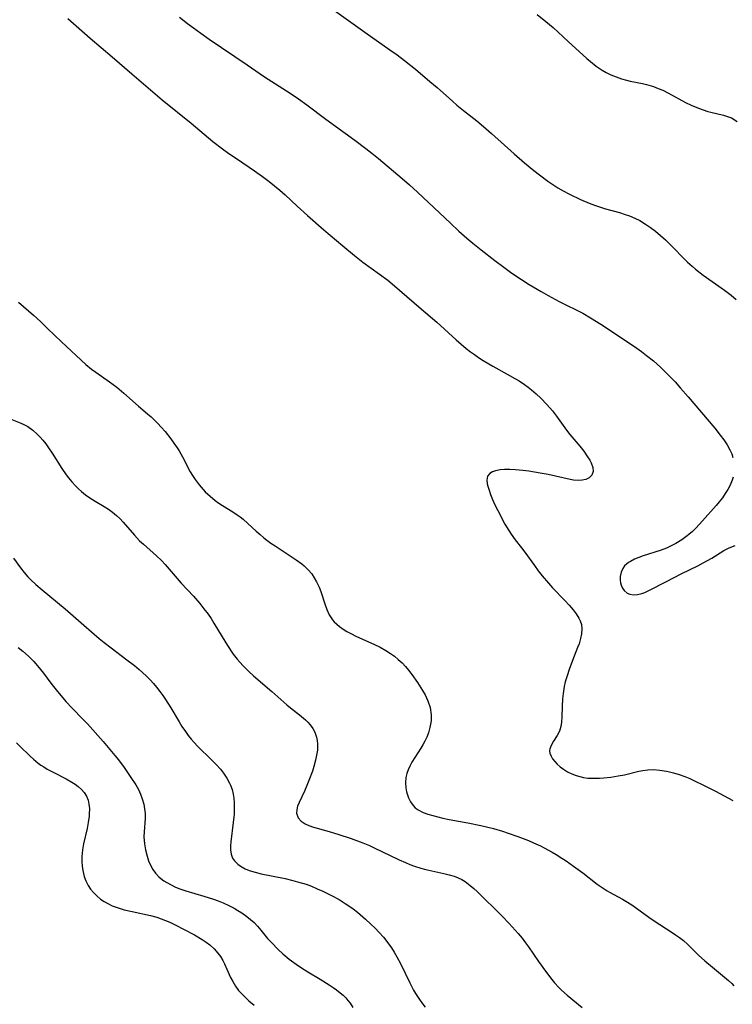
# Model space of a CAD drawing. Units: inches. Extents: x 2022795 to 2028218, y 236882 to 242288.
# Drawn here: x 2024942 to 2025042, y 238199 to 238338 of the extents above; entities that cross this region are included whole.
import ezdxf

# ---------------------------------------------------------------- set-up
doc = ezdxf.new("R2010")
doc.units = ezdxf.units.IN
doc.header["$MEASUREMENT"] = 0
doc.layers.add('c_35_T12S_R17E', color=48, linetype='Continuous')

msp = doc.modelspace()

# ---------------------------------------------------------------- linework, layer by layer
at = {"layer": 'c_35_T12S_R17E'}
for points in [[(2024985.96, 238339.6, 1020), (2024990.55, 238336.33, 1020), (2024994.1, 238333.84, 1020), (2024995.1, 238333.12, 1020), (2024996.16, 238332.32, 1020), (2024997.7, 238331.09, 1020), (2024999.74, 238329.38, 1020), (2025000.76, 238328.5, 1020), (2025002.94, 238326.57, 1020), (2025003.56, 238326.04, 1020), (2025004.48, 238325.29, 1020), (2025006.34, 238323.83, 1020), (2025007.31, 238323.03, 1020), (2025008.45, 238322.05, 1020), (2025011.61, 238319.17, 1020), (2025013.06, 238317.92, 1020), (2025014.42, 238316.8, 1020), (2025015.18, 238316.21, 1020), (2025016.37, 238315.33, 1020), (2025017.06, 238314.86, 1020), (2025017.79, 238314.39, 1020), (2025018.54, 238313.95, 1020), (2025019.45, 238313.46, 1020), (2025020.97, 238312.74, 1020), (2025022.2, 238312.21, 1020), (2025022.96, 238311.92, 1020), (2025023.79, 238311.64, 1020), (2025024.49, 238311.43, 1020), (2025026.46, 238310.88, 1020), (2025027.3, 238310.63, 1020), (2025027.89, 238310.41, 1020), (2025028.63, 238310.1, 1020), (2025029.34, 238309.75, 1020), (2025030.15, 238309.27, 1020), (2025030.86, 238308.78, 1020), (2025031.54, 238308.25, 1020), (2025032.25, 238307.65, 1020), (2025032.95, 238307.03, 1020), (2025033.94, 238306.06, 1020), (2025035.6, 238304.36, 1020), (2025036.09, 238303.88, 1020), (2025036.71, 238303.32, 1020), (2025037.2, 238302.9, 1020), (2025038.27, 238302.08, 1020), (2025041.3, 238299.96, 1020), (2025042.23, 238299.23, 1020), (2025042.92, 238298.62, 1020)], [(2024948.68, 238338.24, 1024), (2024951.83, 238335.45, 1024), (2024954.91, 238332.86, 1024), (2024957.68, 238330.44, 1024), (2024961.98, 238326.76, 1024), (2024966.04, 238323.5, 1024), (2024969.14, 238320.92, 1024), (2024970.5, 238319.87, 1024), (2024971.38, 238319.23, 1024), (2024972.58, 238318.4, 1024), (2024975, 238316.78, 1024), (2024976.14, 238315.99, 1024), (2024977.06, 238315.29, 1024), (2024977.82, 238314.68, 1024), (2024978.57, 238314.05, 1024), (2024979.3, 238313.4, 1024), (2024981.03, 238311.78, 1024), (2024982.48, 238310.46, 1024), (2024984.77, 238308.47, 1024), (2024987.44, 238306.21, 1024), (2024989.09, 238304.86, 1024), (2024990.29, 238303.9, 1024), (2024991.46, 238303.03, 1024), (2024993.8, 238301.34, 1024), (2024994.4, 238300.86, 1024), (2024998.55, 238297.27, 1024), (2025000.7, 238295.44, 1024), (2025003.42, 238292.97, 1024), (2025004.87, 238291.73, 1024), (2025005.46, 238291.26, 1024)], [(2024964.44, 238338.44, 1022), (2024965.56, 238337.55, 1022), (2024966.41, 238336.91, 1022), (2024967.44, 238336.16, 1022), (2024968.6, 238335.35, 1022), (2024973.94, 238331.7, 1022), (2024976.43, 238330.04, 1022), (2024980.03, 238327.72, 1022), (2024981.21, 238326.91, 1022), (2024982.37, 238326.06, 1022), (2024985.04, 238324.04, 1022), (2024989.13, 238321.11, 1022), (2024990.71, 238319.93, 1022), (2024991.55, 238319.28, 1022), (2024992.5, 238318.5, 1022), (2024995.83, 238315.69, 1022), (2024996.88, 238314.78, 1022), (2024998.01, 238313.75, 1022), (2025002.63, 238309.38, 1022), (2025003.81, 238308.29, 1022), (2025004.97, 238307.27, 1022), (2025005.8, 238306.56, 1022), (2025006.97, 238305.62, 1022), (2025008.88, 238304.14, 1022), (2025010.16, 238303.18, 1022), (2025011.31, 238302.35, 1022), (2025012.66, 238301.44, 1022), (2025013.74, 238300.76, 1022), (2025015.42, 238299.75, 1022), (2025016.4, 238299.19, 1022), (2025017.96, 238298.34, 1022), (2025018.93, 238297.86, 1022), (2025020.46, 238297.12, 1022), (2025021.3, 238296.69, 1022), (2025022.41, 238296.07, 1022), (2025023.86, 238295.16, 1022), (2025026.75, 238293.24, 1022), (2025028.92, 238291.77, 1022), (2025029.59, 238291.3, 1022), (2025030.31, 238290.76, 1022), (2025031.27, 238289.98, 1022), (2025032.28, 238289.08, 1022), (2025032.83, 238288.55, 1022), (2025033.46, 238287.92, 1022), (2025034.32, 238287.01, 1022), (2025035.08, 238286.16, 1022), (2025036.15, 238284.93, 1022), (2025039.91, 238280.48, 1022), (2025040.68, 238279.52, 1022), (2025041.18, 238278.85, 1022), (2025041.65, 238278.16, 1022), (2025042.06, 238277.46, 1022), (2025042.32, 238276.88, 1022), (2025042.49, 238276.38, 1022)], [(2025014.87, 238338.81, 1018), (2025016.11, 238337.82, 1018), (2025017.12, 238336.96, 1018), (2025019.25, 238334.98, 1018), (2025021.86, 238332.61, 1018), (2025022.39, 238332.16, 1018), (2025023.21, 238331.51, 1018), (2025023.63, 238331.22, 1018), (2025024.06, 238330.95, 1018), (2025024.62, 238330.64, 1018), (2025025.28, 238330.32, 1018), (2025026.03, 238330.01, 1018), (2025026.75, 238329.76, 1018), (2025027.48, 238329.55, 1018), (2025027.99, 238329.43, 1018), (2025029.74, 238329.06, 1018), (2025030.29, 238328.93, 1018), (2025031.26, 238328.64, 1018), (2025031.93, 238328.39, 1018), (2025032.58, 238328.12, 1018), (2025033.4, 238327.73, 1018), (2025035.81, 238326.42, 1018), (2025036.59, 238326.03, 1018), (2025037.63, 238325.59, 1018), (2025038.28, 238325.36, 1018), (2025038.93, 238325.15, 1018), (2025039.38, 238325.03, 1018), (2025041.17, 238324.62, 1018), (2025041.88, 238324.39, 1018), (2025042.26, 238324.22, 1018), (2025043.07, 238323.74, 1018)], [(2024941.7, 238298.26, 1026), (2024943.83, 238296.41, 1026), (2024944.79, 238295.54, 1026), (2024945.81, 238294.57, 1026), (2024947.75, 238292.69, 1026), (2024951.22, 238289.48, 1026), (2024952.01, 238288.82, 1026), (2024952.63, 238288.37, 1026), (2024954.54, 238287.05, 1026), (2024955.58, 238286.26, 1026), (2024956.56, 238285.43, 1026), (2024958.63, 238283.6, 1026), (2024959.91, 238282.53, 1026), (2024960.41, 238282.08, 1026), (2024960.86, 238281.66, 1026), (2024961.29, 238281.22, 1026), (2024961.87, 238280.6, 1026), (2024962.38, 238280.01, 1026), (2024963.19, 238278.99, 1026), (2024963.64, 238278.37, 1026), (2024964.08, 238277.73, 1026), (2024964.35, 238277.29, 1026), (2024964.83, 238276.44, 1026), (2024965.93, 238274.36, 1026), (2024966.27, 238273.81, 1026), (2024966.63, 238273.27, 1026), (2024967.18, 238272.53, 1026), (2024967.77, 238271.83, 1026), (2024968.06, 238271.52, 1026), (2024968.74, 238270.89, 1026), (2024969.47, 238270.31, 1026), (2024969.97, 238269.94, 1026), (2024970.49, 238269.6, 1026), (2024971.93, 238268.7, 1026), (2024972.56, 238268.29, 1026), (2024972.98, 238267.98, 1026), (2024973.39, 238267.67, 1026), (2024974.06, 238267.08, 1026), (2024975.25, 238265.96, 1026), (2024975.78, 238265.49, 1026), (2024976.3, 238265.05, 1026), (2024976.72, 238264.73, 1026), (2024977.31, 238264.31, 1026), (2024977.92, 238263.89, 1026), (2024980.89, 238261.96, 1026), (2024981.67, 238261.38, 1026), (2024982.01, 238261.08, 1026), (2024982.57, 238260.55, 1026), (2024983.06, 238259.96, 1026), (2024983.43, 238259.42, 1026), (2024983.75, 238258.84, 1026), (2024984.1, 238258.07, 1026), (2024984.33, 238257.48, 1026), (2024984.92, 238255.76, 1026), (2024985.2, 238254.96, 1026), (2024985.54, 238254.21, 1026), (2024985.8, 238253.77, 1026), (2024986, 238253.49, 1026), (2024986.25, 238253.19, 1026), (2024986.6, 238252.85, 1026), (2024986.98, 238252.53, 1026), (2024987.48, 238252.18, 1026), (2024988.02, 238251.85, 1026), (2024988.59, 238251.54, 1026), (2024989.4, 238251.14, 1026), (2024991.84, 238250.03, 1026), (2024992.7, 238249.61, 1026), (2024993.54, 238249.15, 1026), (2024994.18, 238248.75, 1026), (2024994.74, 238248.35, 1026), (2024995.28, 238247.91, 1026), (2024995.81, 238247.42, 1026), (2024996.3, 238246.9, 1026), (2024996.72, 238246.4, 1026), (2024997.19, 238245.78, 1026), (2024998, 238244.63, 1026), (2024998.7, 238243.53, 1026), (2024999.06, 238242.89, 1026), (2024999.44, 238242.08, 1026), (2024999.76, 238241.12, 1026), (2024999.92, 238240.07, 1026), (2024999.91, 238239.24, 1026), (2024999.75, 238238.29, 1026), (2024999.53, 238237.56, 1026), (2024999.29, 238236.96, 1026), (2024999.01, 238236.37, 1026), (2024998.75, 238235.88, 1026), (2024998.47, 238235.39, 1026), (2024997.21, 238233.42, 1026), (2024996.91, 238232.87, 1026), (2024996.67, 238232.34, 1026), (2024996.48, 238231.8, 1026), (2024996.36, 238231.24, 1026), (2024996.3, 238230.52, 1026), (2024996.34, 238229.81, 1026), (2024996.43, 238229.26, 1026), (2024996.56, 238228.81, 1026), (2024996.72, 238228.38, 1026), (2024997.01, 238227.83, 1026), (2024997.37, 238227.33, 1026), (2024997.68, 238227, 1026), (2024998.06, 238226.71, 1026), (2024998.77, 238226.33, 1026), (2024999.43, 238226.08, 1026), (2025000.13, 238225.88, 1026), (2025001.55, 238225.54, 1026), (2025002.47, 238225.34, 1026), (2025005.09, 238224.85, 1026), (2025006.94, 238224.47, 1026), (2025008.71, 238224.05, 1026), (2025009.98, 238223.68, 1026), (2025010.77, 238223.43, 1026), (2025012.15, 238222.94, 1026), (2025013.65, 238222.36, 1026), (2025014.37, 238222.06, 1026), (2025015.33, 238221.62, 1026), (2025015.86, 238221.36, 1026), (2025016.97, 238220.75, 1026), (2025017.55, 238220.41, 1026), (2025018.35, 238219.91, 1026), (2025018.98, 238219.5, 1026), (2025020.01, 238218.78, 1026), (2025021.33, 238217.8, 1026), (2025023.35, 238216.24, 1026), (2025024.02, 238215.74, 1026), (2025024.72, 238215.29, 1026), (2025025.06, 238215.09, 1026), (2025026.91, 238214.12, 1026), (2025027.63, 238213.69, 1026), (2025028.35, 238213.22, 1026), (2025030.63, 238211.55, 1026), (2025031.35, 238211.05, 1026), (2025033.91, 238209.42, 1026), (2025034.4, 238209.09, 1026), (2025034.96, 238208.69, 1026), (2025035.5, 238208.26, 1026), (2025036.12, 238207.73, 1026), (2025037.64, 238206.23, 1026), (2025038.5, 238205.43, 1026), (2025039.6, 238204.5, 1026), (2025041.85, 238202.64, 1026), (2025042.32, 238202.21, 1026), (2025042.63, 238201.91, 1026)], [(2025005.46, 238291.26, 1024), (2025006.01, 238290.86, 1024), (2025006.57, 238290.47, 1024), (2025007.23, 238290.05, 1024), (2025008.63, 238289.24, 1024), (2025010.65, 238288.13, 1024), (2025011.74, 238287.51, 1024), (2025012.31, 238287.16, 1024), (2025013.07, 238286.66, 1024), (2025013.58, 238286.28, 1024), (2025014.08, 238285.88, 1024), (2025014.72, 238285.33, 1024), (2025015.37, 238284.73, 1024), (2025016.22, 238283.84, 1024), (2025017.01, 238282.92, 1024), (2025017.58, 238282.17, 1024), (2025019.01, 238280.2, 1024), (2025019.49, 238279.6, 1024), (2025020.87, 238277.94, 1024), (2025021.43, 238277.24, 1024), (2025021.98, 238276.46, 1024), (2025022.28, 238275.97, 1024), (2025022.47, 238275.6, 1024), (2025022.71, 238274.97, 1024), (2025022.76, 238274.38, 1024), (2025022.57, 238273.88, 1024), (2025022.18, 238273.48, 1024), (2025021.74, 238273.26, 1024), (2025021.21, 238273.15, 1024), (2025020.64, 238273.13, 1024), (2025020.01, 238273.19, 1024), (2025019.53, 238273.27, 1024), (2025016.42, 238273.95, 1024), (2025015.3, 238274.17, 1024), (2025013.67, 238274.44, 1024), (2025012.86, 238274.54, 1024), (2025011.82, 238274.64, 1024), (2025011.01, 238274.67, 1024), (2025010.25, 238274.67, 1024), (2025009.66, 238274.62, 1024), (2025008.99, 238274.49, 1024), (2025008.55, 238274.33, 1024), (2025008.18, 238274.11, 1024), (2025007.86, 238273.71, 1024), (2025007.76, 238273.16, 1024), (2025007.83, 238272.66, 1024), (2025007.91, 238272.31, 1024), (2025008.08, 238271.75, 1024), (2025008.29, 238271.15, 1024), (2025008.57, 238270.44, 1024), (2025008.91, 238269.67, 1024), (2025009.3, 238268.9, 1024), (2025010.33, 238266.98, 1024), (2025010.87, 238266.06, 1024), (2025011.18, 238265.58, 1024), (2025011.77, 238264.77, 1024), (2025012.68, 238263.62, 1024), (2025013.14, 238263.02, 1024), (2025014.48, 238261.13, 1024), (2025015.02, 238260.41, 1024), (2025015.59, 238259.7, 1024), (2025016.48, 238258.64, 1024), (2025017.05, 238258, 1024), (2025018.75, 238256.22, 1024), (2025019.37, 238255.55, 1024), (2025019.94, 238254.88, 1024), (2025020.37, 238254.31, 1024), (2025020.73, 238253.74, 1024), (2025020.92, 238253.36, 1024), (2025021.1, 238252.82, 1024), (2025021.18, 238252.2, 1024), (2025021.13, 238251.52, 1024), (2025020.99, 238250.83, 1024), (2025020.77, 238250.09, 1024), (2025020.58, 238249.57, 1024), (2025019.85, 238247.75, 1024), (2025019.36, 238246.46, 1024), (2025019.08, 238245.6, 1024), (2025018.84, 238244.73, 1024), (2025018.7, 238244.07, 1024), (2025018.53, 238243.1, 1024), (2025018.45, 238242.33, 1024), (2025018.38, 238241.26, 1024), (2025018.36, 238239.81, 1024), (2025018.31, 238239.08, 1024), (2025018.21, 238238.44, 1024), (2025018.01, 238237.81, 1024), (2025017.69, 238237.16, 1024), (2025017.17, 238236.36, 1024), (2025016.84, 238235.79, 1024), (2025016.65, 238235.3, 1024), (2025016.62, 238235.02, 1024), (2025016.66, 238234.68, 1024), (2025016.82, 238234.26, 1024), (2025017.05, 238233.9, 1024), (2025017.34, 238233.53, 1024), (2025017.71, 238233.15, 1024), (2025018.13, 238232.78, 1024), (2025018.59, 238232.44, 1024), (2025019.17, 238232.08, 1024), (2025019.75, 238231.79, 1024), (2025020.35, 238231.55, 1024), (2025020.87, 238231.38, 1024), (2025021.4, 238231.26, 1024), (2025022, 238231.18, 1024), (2025022.62, 238231.15, 1024), (2025023.65, 238231.16, 1024), (2025024.29, 238231.21, 1024), (2025025.27, 238231.32, 1024), (2025026.31, 238231.48, 1024), (2025027.17, 238231.65, 1024), (2025029.22, 238232.15, 1024), (2025029.79, 238232.26, 1024), (2025030.47, 238232.35, 1024), (2025031.27, 238232.38, 1024), (2025032.18, 238232.31, 1024), (2025033.1, 238232.17, 1024), (2025033.55, 238232.07, 1024), (2025034.09, 238231.93, 1024), (2025034.9, 238231.68, 1024), (2025035.7, 238231.38, 1024), (2025036.38, 238231.1, 1024), (2025037.04, 238230.81, 1024), (2025038.24, 238230.23, 1024), (2025040.01, 238229.33, 1024), (2025042.46, 238228.03, 1024)], [(2024940.53, 238281.82, 1028), (2024941.92, 238281.25, 1028), (2024942.48, 238281, 1028), (2024943.02, 238280.71, 1028), (2024943.74, 238280.22, 1028), (2024944.36, 238279.66, 1028), (2024944.76, 238279.24, 1028), (2024945.13, 238278.8, 1028), (2024945.54, 238278.28, 1028), (2024945.93, 238277.73, 1028), (2024946.44, 238276.98, 1028), (2024947.82, 238274.81, 1028), (2024948.44, 238273.92, 1028), (2024948.77, 238273.49, 1028), (2024949.24, 238272.92, 1028), (2024949.75, 238272.36, 1028), (2024950.15, 238271.97, 1028), (2024950.6, 238271.56, 1028), (2024951.17, 238271.11, 1028), (2024951.76, 238270.69, 1028), (2024952.5, 238270.21, 1028), (2024953.78, 238269.45, 1028), (2024954.38, 238269.07, 1028), (2024954.95, 238268.67, 1028), (2024955.52, 238268.21, 1028), (2024955.98, 238267.77, 1028), (2024956.48, 238267.24, 1028), (2024958.05, 238265.42, 1028), (2024958.79, 238264.63, 1028), (2024959.32, 238264.13, 1028), (2024961.19, 238262.49, 1028), (2024961.87, 238261.84, 1028), (2024962.41, 238261.26, 1028), (2024964.66, 238258.67, 1028), (2024966.38, 238256.8, 1028), (2024967.27, 238255.77, 1028), (2024967.87, 238255.03, 1028), (2024968.44, 238254.27, 1028), (2024968.87, 238253.65, 1028), (2024969.28, 238253.02, 1028), (2024970.93, 238250.25, 1028), (2024971.7, 238249.06, 1028), (2024972.01, 238248.63, 1028), (2024972.54, 238247.95, 1028), (2024973.35, 238247.04, 1028), (2024974.19, 238246.18, 1028), (2024974.84, 238245.58, 1028), (2024977.45, 238243.38, 1028), (2024979.55, 238241.51, 1028), (2024980.09, 238241.07, 1028), (2024981.36, 238240.07, 1028), (2024982.19, 238239.37, 1028), (2024982.53, 238239.04, 1028), (2024982.84, 238238.69, 1028), (2024983.21, 238238.18, 1028), (2024983.51, 238237.63, 1028), (2024983.75, 238236.92, 1028), (2024983.83, 238236.46, 1028), (2024983.88, 238235.98, 1028), (2024983.88, 238235.53, 1028), (2024983.86, 238235.09, 1028), (2024983.76, 238234.39, 1028), (2024983.61, 238233.68, 1028), (2024983.37, 238232.81, 1028), (2024983.16, 238232.15, 1028), (2024982.68, 238230.82, 1028), (2024982.4, 238230.13, 1028), (2024982.05, 238229.33, 1028), (2024981.29, 238227.73, 1028), (2024981.08, 238227.21, 1028), (2024980.95, 238226.72, 1028), (2024980.94, 238226.25, 1028), (2024981.17, 238225.59, 1028), (2024981.6, 238225.11, 1028), (2024982.14, 238224.74, 1028), (2024982.67, 238224.48, 1028), (2024983.33, 238224.25, 1028), (2024985.22, 238223.74, 1028), (2024986.73, 238223.29, 1028), (2024988.64, 238222.66, 1028), (2024990.3, 238222.04, 1028), (2024991.2, 238221.67, 1028), (2024991.79, 238221.41, 1028), (2024995.42, 238219.65, 1028), (2024996.29, 238219.26, 1028), (2024996.93, 238218.99, 1028), (2024997.57, 238218.76, 1028), (2024998.47, 238218.47, 1028), (2024999.16, 238218.29, 1028), (2025000.43, 238217.99, 1028), (2025001.72, 238217.73, 1028), (2025002.47, 238217.55, 1028), (2025003.18, 238217.33, 1028), (2025003.72, 238217.11, 1028), (2025004.22, 238216.86, 1028), (2025004.7, 238216.58, 1028), (2025005.43, 238216.04, 1028), (2025005.93, 238215.62, 1028), (2025006.41, 238215.18, 1028), (2025009.93, 238211.7, 1028), (2025010.92, 238210.67, 1028), (2025012.21, 238209.26, 1028), (2025012.76, 238208.59, 1028), (2025013.24, 238207.96, 1028), (2025013.65, 238207.39, 1028), (2025015.04, 238205.31, 1028), (2025016.03, 238203.94, 1028), (2025016.93, 238202.8, 1028), (2025017.33, 238202.33, 1028), (2025017.91, 238201.68, 1028), (2025018.31, 238201.28, 1028), (2025019.09, 238200.56, 1028), (2025021.21, 238198.83, 1028)], [(2025042.52, 238273.6, 1022), (2025042.38, 238273.16, 1022), (2025042.19, 238272.72, 1022), (2025041.98, 238272.27, 1022), (2025041.74, 238271.83, 1022), (2025041.41, 238271.28, 1022), (2025041, 238270.69, 1022), (2025040.56, 238270.11, 1022), (2025040.12, 238269.59, 1022), (2025038.18, 238267.42, 1022), (2025037.24, 238266.41, 1022), (2025036.76, 238265.95, 1022), (2025036.27, 238265.51, 1022), (2025036.04, 238265.32, 1022), (2025035.27, 238264.74, 1022), (2025034.44, 238264.23, 1022), (2025033.79, 238263.9, 1022), (2025033.12, 238263.6, 1022), (2025032.24, 238263.27, 1022), (2025029.84, 238262.49, 1022), (2025029.2, 238262.26, 1022), (2025028.59, 238262.01, 1022), (2025028.03, 238261.72, 1022), (2025027.75, 238261.54, 1022), (2025027.2, 238261.07, 1022), (2025026.94, 238260.71, 1022), (2025026.7, 238260.19, 1022), (2025026.56, 238259.58, 1022), (2025026.56, 238259.09, 1022), (2025026.61, 238258.71, 1022), (2025026.72, 238258.35, 1022), (2025026.89, 238257.96, 1022), (2025027.12, 238257.62, 1022), (2025027.56, 238257.25, 1022), (2025027.93, 238257.09, 1022), (2025028.45, 238257.01, 1022), (2025029.01, 238257.05, 1022), (2025029.64, 238257.2, 1022), (2025030.06, 238257.35, 1022), (2025030.71, 238257.65, 1022), (2025033.03, 238258.83, 1022), (2025035.28, 238260.01, 1022), (2025037.51, 238261.1, 1022), (2025038.28, 238261.5, 1022), (2025039.51, 238262.19, 1022), (2025041.22, 238263.24, 1022), (2025041.95, 238263.63, 1022), (2025042.81, 238263.94, 1022)], [(2024941.02, 238262.19, 1030), (2024942.01, 238260.79, 1030), (2024942.51, 238260.14, 1030), (2024943.02, 238259.55, 1030), (2024943.41, 238259.15, 1030), (2024944.13, 238258.47, 1030), (2024945.03, 238257.71, 1030), (2024948.29, 238255.02, 1030), (2024950.92, 238252.72, 1030), (2024953.1, 238250.86, 1030), (2024953.79, 238250.29, 1030), (2024954.76, 238249.53, 1030), (2024957.01, 238247.84, 1030)], [(2024941.66, 238249.59, 1032), (2024942.32, 238249.06, 1032), (2024943.1, 238248.37, 1032), (2024943.85, 238247.61, 1032), (2024944.37, 238247.01, 1032), (2024945.21, 238245.96, 1032), (2024946.29, 238244.54, 1032), (2024947.02, 238243.62, 1032), (2024948.39, 238241.99, 1032), (2024949.28, 238241.02, 1032), (2024950.78, 238239.49, 1032), (2024951.42, 238238.81, 1032), (2024953.63, 238236.34, 1032), (2024954.61, 238235.21, 1032), (2024955.31, 238234.37, 1032), (2024955.82, 238233.73, 1032), (2024956.61, 238232.66, 1032), (2024957.55, 238231.28, 1032), (2024958.24, 238230.23, 1032), (2024958.61, 238229.58, 1032), (2024958.93, 238228.92, 1032), (2024959.17, 238228.26, 1032), (2024959.38, 238227.52, 1032), (2024959.5, 238226.84, 1032), (2024959.56, 238226.16, 1032), (2024959.56, 238225.48, 1032), (2024959.41, 238223.58, 1032), (2024959.39, 238222.9, 1032), (2024959.46, 238221.93, 1032), (2024959.61, 238221.08, 1032), (2024959.84, 238220.17, 1032), (2024960.05, 238219.53, 1032), (2024960.31, 238218.92, 1032), (2024960.64, 238218.3, 1032), (2024961.01, 238217.77, 1032), (2024961.51, 238217.25, 1032), (2024961.8, 238217, 1032), (2024962.19, 238216.71, 1032), (2024962.61, 238216.44, 1032), (2024963.23, 238216.11, 1032), (2024963.84, 238215.82, 1032), (2024964.48, 238215.56, 1032), (2024965.33, 238215.27, 1032), (2024967.87, 238214.55, 1032), (2024969.22, 238214.12, 1032), (2024969.88, 238213.87, 1032), (2024970.57, 238213.59, 1032), (2024971.36, 238213.23, 1032), (2024972.12, 238212.83, 1032), (2024972.66, 238212.51, 1032), (2024973.19, 238212.18, 1032), (2024973.9, 238211.68, 1032), (2024974.43, 238211.25, 1032), (2024974.93, 238210.8, 1032), (2024975.4, 238210.31, 1032), (2024975.89, 238209.74, 1032), (2024976.85, 238208.58, 1032), (2024977.38, 238207.99, 1032), (2024978.34, 238207.03, 1032), (2024979, 238206.42, 1032), (2024979.88, 238205.66, 1032), (2024980.85, 238204.94, 1032), (2024981.62, 238204.42, 1032), (2024982.52, 238203.86, 1032), (2024984.28, 238202.83, 1032), (2024985.53, 238202.05, 1032), (2024986.07, 238201.68, 1032), (2024986.58, 238201.31, 1032), (2024987.08, 238200.92, 1032), (2024987.48, 238200.56, 1032), (2024987.87, 238200.18, 1032), (2024988.18, 238199.84, 1032), (2024988.47, 238199.47, 1032), (2024988.89, 238198.83, 1032)], [(2024957.01, 238247.84, 1030), (2024958.06, 238247.03, 1030), (2024958.75, 238246.46, 1030), (2024959.2, 238246.06, 1030), (2024959.78, 238245.52, 1030), (2024960.26, 238245.02, 1030), (2024960.73, 238244.51, 1030), (2024961.16, 238243.99, 1030), (2024961.65, 238243.37, 1030), (2024962.06, 238242.81, 1030), (2024962.45, 238242.24, 1030), (2024963.2, 238241.07, 1030), (2024964.36, 238239.1, 1030), (2024964.75, 238238.47, 1030), (2024965.24, 238237.73, 1030), (2024965.63, 238237.2, 1030), (2024966.05, 238236.68, 1030), (2024966.5, 238236.18, 1030), (2024966.97, 238235.69, 1030), (2024969, 238233.7, 1030), (2024969.61, 238233.07, 1030), (2024970.18, 238232.42, 1030), (2024970.64, 238231.85, 1030), (2024971.09, 238231.18, 1030), (2024971.47, 238230.48, 1030), (2024971.61, 238230.17, 1030), (2024971.84, 238229.55, 1030), (2024972.01, 238228.92, 1030), (2024972.1, 238228.35, 1030), (2024972.15, 238227.69, 1030), (2024972.15, 238227.02, 1030), (2024972.11, 238226.08, 1030), (2024972, 238224.93, 1030), (2024971.64, 238222.21, 1030), (2024971.59, 238221.63, 1030), (2024971.59, 238221.08, 1030), (2024971.69, 238220.46, 1030), (2024971.91, 238219.91, 1030), (2024972.19, 238219.5, 1030), (2024972.64, 238219.05, 1030), (2024973.13, 238218.69, 1030), (2024973.7, 238218.39, 1030), (2024974.25, 238218.16, 1030), (2024975.07, 238217.9, 1030), (2024975.95, 238217.68, 1030), (2024979.34, 238217, 1030), (2024980.41, 238216.75, 1030), (2024981.07, 238216.57, 1030), (2024982.27, 238216.2, 1030), (2024983.02, 238215.92, 1030), (2024983.85, 238215.58, 1030), (2024984.62, 238215.23, 1030), (2024985.86, 238214.63, 1030), (2024986.93, 238214.05, 1030), (2024987.8, 238213.51, 1030), (2024988.28, 238213.19, 1030), (2024988.9, 238212.74, 1030), (2024989.51, 238212.26, 1030), (2024990.66, 238211.27, 1030), (2024991.4, 238210.6, 1030), (2024992.01, 238210.01, 1030), (2024992.6, 238209.39, 1030), (2024993.18, 238208.73, 1030), (2024993.93, 238207.77, 1030), (2024994.31, 238207.23, 1030), (2024994.71, 238206.62, 1030), (2024995.09, 238206, 1030), (2024995.59, 238205.06, 1030), (2024996.9, 238202.3, 1030), (2024997.42, 238201.3, 1030), (2024997.71, 238200.8, 1030), (2024998.26, 238199.95, 1030), (2024998.61, 238199.48, 1030), (2024999.09, 238198.89, 1030)], [(2024941.41, 238236.13, 1034), (2024941.91, 238235.67, 1034), (2024943.36, 238234.25, 1034), (2024943.82, 238233.83, 1034), (2024944.47, 238233.29, 1034), (2024944.86, 238233.01, 1034), (2024945.26, 238232.74, 1034), (2024945.77, 238232.43, 1034), (2024946.67, 238231.96, 1034), (2024948.43, 238231.08, 1034), (2024949.24, 238230.62, 1034), (2024949.7, 238230.31, 1034), (2024950.14, 238229.97, 1034), (2024950.57, 238229.58, 1034), (2024950.95, 238229.16, 1034), (2024951.3, 238228.62, 1034), (2024951.52, 238228.07, 1034), (2024951.65, 238227.51, 1034), (2024951.7, 238226.91, 1034), (2024951.69, 238226.1, 1034), (2024951.66, 238225.79, 1034), (2024951.54, 238224.93, 1034), (2024951.37, 238224.06, 1034), (2024950.88, 238221.91, 1034), (2024950.74, 238221.08, 1034), (2024950.67, 238220.59, 1034), (2024950.63, 238220.1, 1034), (2024950.63, 238219.43, 1034), (2024950.67, 238218.78, 1034), (2024950.76, 238218.15, 1034), (2024950.97, 238217.32, 1034), (2024951.21, 238216.67, 1034), (2024951.53, 238216.05, 1034), (2024951.87, 238215.53, 1034), (2024952.27, 238215.04, 1034), (2024952.74, 238214.57, 1034), (2024953.27, 238214.13, 1034), (2024953.81, 238213.76, 1034), (2024954.39, 238213.44, 1034), (2024954.92, 238213.19, 1034), (2024955.47, 238212.97, 1034), (2024956.03, 238212.78, 1034), (2024956.6, 238212.62, 1034), (2024957.73, 238212.35, 1034), (2024960.31, 238211.8, 1034), (2024961.22, 238211.55, 1034), (2024961.84, 238211.35, 1034), (2024962.46, 238211.12, 1034), (2024963.07, 238210.85, 1034), (2024963.81, 238210.5, 1034), (2024965.09, 238209.84, 1034), (2024966.54, 238209.06, 1034), (2024967.63, 238208.42, 1034), (2024968.17, 238208.06, 1034), (2024968.68, 238207.68, 1034), (2024969.3, 238207.11, 1034), (2024969.81, 238206.52, 1034), (2024970.18, 238206.01, 1034), (2024970.51, 238205.46, 1034), (2024970.77, 238204.98, 1034), (2024971.11, 238204.26, 1034), (2024971.63, 238203.08, 1034), (2024971.93, 238202.48, 1034), (2024972.32, 238201.84, 1034), (2024972.76, 238201.24, 1034), (2024973.24, 238200.7, 1034), (2024973.76, 238200.18, 1034), (2024974.21, 238199.77, 1034), (2024974.93, 238199.17, 1034)]]:
    msp.add_polyline3d(points, dxfattribs=at)

doc.saveas('drawing.dxf')
